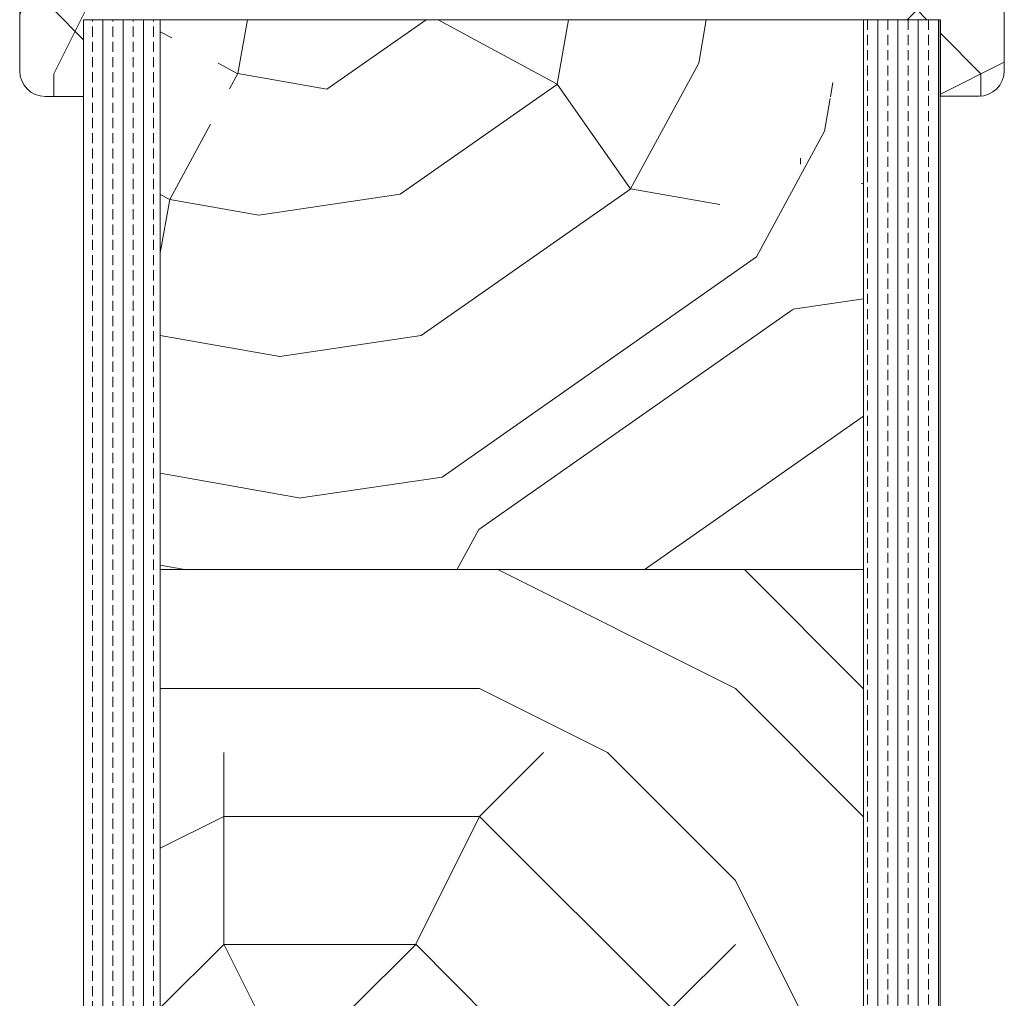
# Model space of a CAD drawing. Extents: x 10865 to 41339, y 4861 to 9509.
# Drawn here: x 18096 to 18173, y 5587 to 5663 of the extents above; entities that cross this region are included whole.
import ezdxf

# ---------------------------------------------------------------- set-up
doc = ezdxf.new("R2010")
doc.units = 0
doc.header["$LTSCALE"] = 2.5
doc.layers.add('A4ILASI', color=7, linetype='CONTINUOUS')
doc.layers.add('Piirjoon05', color=5, linetype='CONTINUOUS', lineweight=35)
doc.layers.add('Viirutus', color=3, linetype='CONTINUOUS', lineweight=9)
pattern_1 = [(0, (19454.033, 929.08), (50, 50), [15, -35]), (0, (19454.033, 931.58), (50, 50), [15, -35]), (0, (19456.533, 936.58), (50, 50), [10, -40]), (0, (19459.033, 941.58), (50, 50), [7.5, -42.5]), (0, (19459.033, 946.58), (50, 50), [5, -45]), (0, (19446.533, 951.58), (50, 50), [2.5, -12.5, 2.5, -32.5]), (0, (19454.033, 954.08), (50, 50), [2.5, -20, 7.5, -20]), (0, (19464.033, 956.58), (50, 50), [2.5, -2.5, 2.5, -42.5]), (0, (19461.533, 959.08), (50, 50), [2.5, -47.5]), (0, (19459.033, 964.08), (50, 50), [7.5, -42.5]), (0, (19459.033, 969.08), (50, 50), [10, -40]), (0, (19456.533, 974.08), (50, 50), [12.5, -15, 2.5, -20]), (90, (19436.533, 944.08), (-50, 50), [2.5, -5, 12.5, -30]), (90, (19439.033, 949.08), (-50, 50), [2.5, -2.5, 7.5, -37.5]), (90, (19441.533, 969.08), (-50, 50), [5, -45]), (90, (19444.033, 949.08), (-50, 50), [10, -15, 2.5, -22.5]), (90, (19446.533, 976.58), (-50, 50), [2.5, -47.5]), (90, (19449.033, 951.58), (-50, 50), [7.5, -42.5]), (90, (19454.033, 954.08), (-50, 50), [5, -45]), (90, (19459.033, 954.08), (-50, 50), [2.5, -7.5, 7.5, -32.5]), (90, (19461.533, 956.58), (-50, 50), [2.5, -47.5]), (90, (19464.033, 946.58), (-50, 50), [7, -43]), (90, (19466.533, 936.58), (-50, 50), [5, -45]), (90, (19471.533, 956.58), (-50, 50), [2.5, -47.5]), (90, (19476.533, 954.08), (-50, 50), [7.5, -42.5]), (90, (19481.533, 954.08), (-50, 50), [7.5, -42.5]), (45, (19474.033, 934.08), (0, 50), [3.5355, -3.5355, 3.5355, -60.10418]), (45, (19464.033, 946.58), (0, 50), [7.071, -63.6397]), (45, (19444.033, 971.58), (0, 50), [7.071, -63.6397]), (45, (19454.033, 959.08), (0, 50), [7.071, -63.6397]), (45, (19456.533, 949.08), (0, 50), [7.071, -63.6397]), (45, (19471.533, 939.08), (0, 50), [7.071, -63.6397]), (45, (19466.533, 941.58), (0, 50), [10.6066, -60.1041]), (45, (19451.533, 964.08), (0, 50), [3.5355, -67.1752]), (45, (19449.033, 969.08), (0, 50), [3.5355, -67.1752]), (45, (19469.033, 969.08), (0, 50), [3.5355, -67.1752]), (45, (19449.033, 944.08), (0, 50), [3.5355, -67.1752]), (45, (19476.533, 961.58), (0, 50), [3.5355, -67.1752]), (45, (19459.033, 956.58), (0, 50), [3.5355, -67.1752]), (45, (19464.033, 961.58), (0, 50), [3.5355, -67.1752]), (135, (19461.533, 951.58), (-50, 6e-15), [3.5355, -3.5355, 10.6066, -53.03308]), (135, (19469.033, 951.58), (-50, 6e-15), [3.5355, -67.1752]), (135, (19469.033, 934.08), (-50, 6e-15), [3.5355, -67.1752]), (135, (19459.033, 946.58), (-50, 6e-15), [3.5355, -67.1752]), (135, (19466.533, 956.58), (-50, 6e-15), [3.5355, -67.1752]), (135, (19454.033, 944.08), (-50, 6e-15), [3.5355, -67.1752]), (135, (19474.033, 944.08), (-50, 6e-15), [3.5355, -67.1752]), (135, (19439.033, 929.08), (-50, 6e-15), [3.5355, -67.1752]), (135, (19441.533, 931.58), (-50, 6e-15), [7.071, -63.6397]), (135, (19444.033, 934.08), (-50, 6e-15), [7.071, -63.6397]), (135, (19449.033, 934.08), (-50, 6e-15), [7.071, -63.6397]), (135, (19451.533, 939.08), (-50, 6e-15), [7.071, -63.6397]), (135, (19471.533, 959.08), (-50, 6e-15), [7.071, -63.6397]), (135, (19481.533, 934.08), (-50, 6e-15), [7.071, -63.6397]), (135, (19484.033, 974.08), (-50, 6e-15), [7.071, -63.6397]), (135, (19484.033, 969.08), (-50, 6e-15), [7.071, -63.6397]), (135, (19479.033, 966.58), (-50, 6e-15), [7.071, -63.6397]), (135, (19444.033, 966.58), (-50, 6e-15), [10.6066, -60.1041]), (135, (19476.533, 961.58), (-50, 6e-15), [10.6066, -60.1041]), (26.56505, (19449.033, 976.58), (50, 2e-08), [5.59, -106.2134]), (26.56505, (19449.033, 951.58), (50, 2e-08), [5.59, -106.2134]), (26.56505, (19454.033, 966.58), (50, 2e-08), [5.59, -106.2134]), (26.56505, (19469.033, 931.58), (50, 2e-08), [5.59, -106.2134]), (26.56505, (19466.533, 936.58), (50, 2e-08), [5.59, -106.2134]), (26.56505, (19451.533, 946.58), (50, 2e-08), [5.59, -106.2134]), (26.56505, (19451.533, 971.58), (50, 2e-08), [5.59, -106.2134]), (26.56505, (19466.533, 956.58), (50, 2e-08), [11.18, -100.6234]), (63.43495, (19466.533, 964.08), (3e-09, 50), [5.59, -106.2134]), (63.43495, (19474.033, 949.08), (3e-09, 50), [5.59, -106.2134]), (63.43495, (19449.033, 959.08), (3e-09, 50), [5.59, -106.2134]), (63.43495, (19439.033, 961.58), (3e-09, 50), [5.59, -106.2134]), (63.43495, (19469.033, 951.58), (3e-09, 50), [5.59, -106.2134]), (63.43495, (19464.033, 951.58), (3e-09, 50), [5.59, -106.2134]), (63.43495, (19444.033, 959.08), (3e-09, 50), [11.18, -100.6234]), (63.43495, (19481.533, 941.58), (3e-09, 50), [11.18, -100.6234]), (63.43495, (19476.533, 944.08), (3e-09, 50), [11.18, -100.6234]), (116.56505, (19436.533, 936.58), (-2e-08, 50), [5.59, -106.2134]), (116.56505, (19436.533, 964.08), (-2e-08, 50), [5.59, -106.2134]), (116.56505, (19446.533, 929.08), (-2e-08, 50), [5.59, -106.2134]), (116.56505, (19441.533, 974.08), (-2e-08, 50), [5.59, -106.2134]), (116.56505, (19446.533, 944.08), (-2e-08, 50), [5.59, -106.2134]), (116.56505, (19456.533, 949.08), (-2e-08, 50), [5.59, -106.2134]), (116.56505, (19461.533, 959.08), (-2e-08, 50), [5.59, -106.2134]), (116.56505, (19439.033, 939.08), (2e-05, 50.00001), [5.59, -106.2134]), (116.56505, (19451.533, 946.58), (-2e-08, 50), [5.59, -106.2134]), (116.56505, (19466.533, 941.58), (-2e-08, 50), [5.59, -106.2134]), (116.56505, (19471.533, 946.58), (-2e-08, 50), [5.59, -106.2134]), (116.56505, (19481.533, 961.58), (-2e-08, 50), [5.59, -106.2134]), (116.56505, (19444.033, 976.58), (-2e-08, 50), [5.59, -106.2134]), (116.56505, (19436.533, 974.08), (-2e-08, 50), [11.18, -100.6234]), (116.56505, (19444.033, 939.08), (-2e-08, 50), [11.18, -100.6234]), (153.43495, (19436.533, 931.58), (-50, 3e-09), [5.59, -106.2134]), (153.43495, (19479.033, 929.08), (-50, 3e-09), [5.59, -106.2134]), (153.43495, (19476.533, 954.08), (-50, 3e-09), [5.59, -106.2134]), (153.43495, (19456.533, 936.58), (-50, 3e-09), [5.59, -106.2134]), (153.43495, (19454.033, 931.58), (-50, 3e-09), [5.59, -106.2134]), (153.43495, (19459.033, 941.58), (-50, 3e-09), [5.59, -106.2134]), (153.43495, (19474.033, 971.58), (-50, 3e-09), [5.59, -106.2134]), (153.43495, (19479.033, 974.08), (-50, 3e-09), [11.18, -100.6234])]

msp = doc.modelspace()

# ---------------------------------------------------------------- hatches: boundary and pattern name
at = {"layer": 'Viirutus', "lineweight": 15}
h = msp.add_hatch(dxfattribs=at)
h.set_pattern_fill('PUITR', color=256, scale=50, style=0, pattern_type=2)
h.set_pattern_definition(pattern_1)
h.paths.add_polyline_path([(18096.392, 5659.356, 0.414214), (18098.392, 5657.356), (18101.394, 5657.356), (18101.394, 5663.356), (18106.842, 5663.356), (18106.596, 5664.419), (18105.996, 5664.794), (18103.803, 5674.294), (18101.529, 5675.715), (18098.903, 5677.356), (18098.392, 5677.356, 0.414214), (18096.392, 5675.356)])
h = msp.add_hatch(dxfattribs=at)
h.set_pattern_fill('PUITR', color=256, scale=50, style=0, pattern_type=2)
h.set_pattern_definition(pattern_1)
h.paths.add_polyline_path([(18165.985, 5674.294), (18168.259, 5675.715), (18170.885, 5677.356), (18171.396, 5677.356, -0.414214), (18173.396, 5675.356), (18173.396, 5659.356, -0.414214), (18171.396, 5657.356), (18168.394, 5657.356), (18168.394, 5663.356), (18162.946, 5663.356), (18163.192, 5664.419), (18163.791, 5664.794)])
h = msp.add_hatch(dxfattribs=at)
h.set_pattern_fill('BRASS', color=256, scale=0.25, angle=-90, style=0)
h.set_pattern_definition([(90, (18125.112, 3243.8658), (-1.5875, -3e-16), []), (90, (18124.3183, 3243.8658), (-1.5875, -3e-16), [0.79375, -0.396875])])
edge = h.paths.add_edge_path()
edge.add_line((18103.891, 5546.357), (18107.391, 5546.357))
edge.add_line((18107.391, 5546.357), (18107.391, 5663.356))
edge.add_line((18107.391, 5663.356), (18101.391, 5663.356))
edge.add_line((18101.391, 5663.356), (18101.391, 5548.857))
edge.add_arc((18103.891, 5548.857), 2.5, 180, 270)
h = msp.add_hatch(dxfattribs=at)
h.set_pattern_fill('PUITR', color=256, scale=100, angle=35, style=0, pattern_type=2)
h.set_pattern_definition([(35, (13765.99, 3664.86), (24.5576, 139.2728), [30, -70]), (35, (13763.13, 3668.96), (24.5576, 139.2728), [30, -70]), (35, (13761.49, 3680.02), (24.5576, 139.2728), [20, -80]), (35, (13759.85, 3691.08), (24.5576, 139.2728), [15, -85]), (35, (13754.11, 3699.27), (24.5576, 139.2728), [10, -90]), (35, (13727.9, 3693.12), (24.5576, 139.2728), [5, -25, 5, -65]), (35, (13737.32, 3705.82), (24.5576, 139.2728), [5, -40, 15, -40]), (35, (13750.83, 3721.39), (24.5576, 139.2728), [5, -5, 5, -85]), (35, (13743.87, 3722.62), (24.5576, 139.2728), [5, -95]), (35, (13734.04, 3727.94), (24.5576, 139.2728), [15, -85]), (35, (13728.3, 3736.13), (24.5576, 139.2728), [20, -80]), (35, (13718.47, 3741.46), (24.5576, 139.2728), [25, -30, 5, -40]), (125, (13720.12, 3669.36), (-139.2728, 24.5576), [5, -10, 25, -60]), (125, (13718.48, 3680.42), (-139.2728, 24.5576), [5, -5, 15, -75]), (125, (13699.63, 3716.06), (-139.2728, 24.5576), [10, -90]), (125, (13726.67, 3686.16), (-139.2728, 24.5576), [20, -30, 5, -45]), (125, (13699.22, 3734.08), (-139.2728, 24.5576), [5, -95]), (125, (13731.99, 3695.99), (-139.2728, 24.5576), [15, -85]), (125, (13737.32, 3705.82), (-139.2728, 24.5576), [10, -90]), (125, (13745.51, 3711.56), (-139.2728, 24.5576), [5, -15, 15, -65]), (125, (13746.73, 3718.52), (-139.2728, 24.5576), [5, -95]), (125, (13762.3, 3705.01), (-139.2728, 24.5576), [14, -86]), (125, (13777.87, 3691.49), (-139.2728, 24.5576), [10, -90]), (125, (13763.12, 3729.99), (-139.2728, 24.5576), [5, -95]), (125, (13774.18, 3731.63), (-139.2728, 24.5576), [15, -85]), (125, (13782.37, 3737.37), (-139.2728, 24.5576), [15, -85]), (80, (13793.024, 3696), (-57.3576, 81.9152), [7.071, -7.071, 7.071, -120.2084]), (80, (13762.3, 3705.005), (-57.3576, 81.9152), [14.142, -127.2794]), (80, (13700.86, 3723.02), (-57.3576, 81.9152), [14.142, -127.2794]), (80, (13731.58, 3714.01), (-57.3576, 81.9152), [14.142, -127.2794]), (80, (13747.15, 3700.5), (-57.3576, 81.9152), [14.142, -127.2794]), (80, (13783.19, 3701.32), (-57.3576, 81.9152), [14.142, -127.2794]), (80, (13772.13, 3699.68), (-57.3576, 81.9152), [21.2132, -120.2082]), (80, (13721.75, 3719.336), (-57.3576, 81.9152), [7.071, -134.3504]), (80, (13711.916, 3724.66), (-57.3576, 81.9152), [7.071, -134.3504]), (80, (13744.68, 3747.6), (-57.3576, 81.9152), [7.071, -134.3504]), (80, (13740.595, 3683.7), (-57.3576, 81.9152), [7.071, -134.3504]), (80, (13765.57, 3743.92), (-57.3576, 81.9152), [7.071, -134.3504]), (80, (13742.64, 3715.65), (-57.3576, 81.9152), [7.071, -134.3504]), (80, (13745.095, 3729.58), (-57.3576, 81.9152), [7.071, -134.3504]), (170, (13752.47, 3710.33), (-81.9152, -57.3576), [7.071, -7.071, 21.2132, -106.0662]), (170, (13764.76, 3718.93), (-81.9152, -57.3576), [7.071, -134.3504]), (170, (13784.83, 3690.26), (-81.9152, -57.3576), [7.071, -134.3504]), (170, (13754.11, 3699.27), (-81.9152, -57.3576), [7.071, -134.3504]), (170, (13754.926, 3724.256), (-81.9152, -57.3576), [7.071, -134.3504]), (170, (13748.79, 3689.44), (-81.9152, -57.3576), [7.071, -134.3504]), (170, (13781.55, 3712.38), (-81.9152, -57.3576), [7.071, -134.3504]), (170, (13741.42, 3647.656), (-81.9152, -57.3576), [7.071, -134.3504]), (170, (13742.65, 3654.62), (-81.9152, -57.3576), [14.142, -127.2794]), (170, (13743.875, 3661.58), (-81.9152, -57.3576), [14.142, -127.2794]), (170, (13752.07, 3667.32), (-81.9152, -57.3576), [14.142, -127.2794]), (170, (13750.43, 3678.38), (-81.9152, -57.3576), [14.142, -127.2794]), (170, (13760.25, 3734.09), (-81.9152, -57.3576), [14.142, -127.2794]), (170, (13805.31, 3704.6), (-81.9152, -57.3576), [14.142, -127.2794]), (170, (13763.52, 3773), (-81.9152, -57.3576), [14.142, -127.2794]), (170, (13769.26, 3764.81), (-81.9152, -57.3576), [14.142, -127.2794]), (170, (13763.93, 3754.98), (-81.9152, -57.3576), [14.142, -127.2794]), (170, (13706.59, 3714.83), (-81.9152, -57.3576), [21.2132, -120.2082]), (170, (13765.57, 3743.92), (-81.9152, -57.3576), [21.2132, -120.2082]), (61.565, (13703.313, 3736.947), (81.9152, 57.35764), [11.18, -212.4268]), (61.565, (13731.99, 3695.99), (81.9152, 57.35764), [11.18, -212.4268]), (61.565, (13722.976, 3726.3), (81.9152, 57.35764), [11.18, -212.4268]), (61.565, (13787.7, 3686.167), (81.9152, 57.35764), [11.18, -212.4268]), (61.565, (13777.87, 3691.49), (81.9152, 57.35764), [11.18, -212.4268]), (61.565, (13741.823, 3690.666), (81.9152, 57.35764), [11.18, -212.4268]), (61.565, (13713.144, 3731.624), (81.9152, 57.35764), [11.18, -212.4268]), (61.565, (13754.926, 3724.256), (81.9152, 57.35764), [22.36, -201.2468]), (98.435, (13746.322, 3736.544), (-57.35764, 81.9152), [11.18, -212.4268]), (98.435, (13775.817, 3720.573), (-57.35764, 81.9152), [11.18, -212.4268]), (98.435, (13723.39, 3708.277), (-57.35764, 81.9152), [11.18, -212.4268]), (98.435, (13704.137, 3700.9), (-57.35764, 81.9152), [11.18, -212.4268]), (98.435, (13764.758, 3718.933), (-57.35764, 81.9152), [11.18, -212.4268]), (98.435, (13756.566, 3713.197), (-57.35764, 81.9152), [11.18, -212.4268]), (98.435, (13715.196, 3702.54), (-57.35764, 81.9152), [22.36, -201.2468]), (98.435, (13796.71, 3716.89), (-57.35764, 81.9152), [22.36, -201.2468]), (98.435, (13785.65, 3715.25), (-57.35764, 81.9152), [22.36, -201.2468]), (151.565, (13728.72, 3657.076), (-57.35764, 81.9152), [11.18, -212.4268]), (151.565, (13697.173, 3702.13), (-57.35764, 81.9152), [11.18, -212.4268]), (151.565, (13753.707, 3656.26), (-57.35764, 81.9152), [11.18, -212.4268]), (151.565, (13693.893, 3724.25), (-57.35764, 81.9152), [11.18, -212.4268]), (151.565, (13736.5, 3680.834), (-57.35764, 81.9152), [11.18, -212.4268]), (151.565, (13747.147, 3700.497), (-57.35764, 81.9152), [11.18, -212.4268]), (151.565, (13743.867, 3722.616), (-57.35764, 81.9152), [11.18, -212.4268]), (151.565, (13729.95, 3664.04), (-57.35763, 81.91524), [11.18, -212.4268]), (151.565, (13741.823, 3690.666), (-57.35764, 81.9152), [11.18, -212.4268]), (151.565, (13772.133, 3699.68), (-57.35764, 81.9152), [11.18, -212.4268]), (151.565, (13774.59, 3713.61), (-57.35764, 81.9152), [11.18, -212.4268]), (151.565, (13773.765, 3749.655), (-57.35764, 81.9152), [11.18, -212.4268]), (151.565, (13695.12, 3731.21), (-57.35764, 81.9152), [11.18, -212.4268]), (151.565, (13685.7, 3718.51), (-57.35764, 81.9152), [22.36, -201.2468]), (151.565, (13738.14, 3669.775), (-57.35764, 81.9152), [22.36, -201.2468]), (188.435, (13734.456, 3648.884), (-81.9152, -57.35764), [11.18, -212.4268]), (188.435, (13806.95, 3693.542), (-81.9152, -57.35764), [11.18, -212.4268]), (188.435, (13774.177, 3731.63), (-81.9152, -57.35764), [11.18, -212.4268]), (188.435, (13761.486, 3680.02), (-81.9152, -57.35764), [11.18, -212.4268]), (188.435, (13763.126, 3668.96), (-81.9152, -57.35764), [11.18, -212.4268]), (188.435, (13759.846, 3691.08), (-81.9152, -57.35764), [11.18, -212.4268]), (188.435, (13750.006, 3757.434), (-81.9152, -57.35764), [11.18, -212.4268]), (188.435, (13755.33, 3767.266), (-81.9152, -57.35764), [22.36, -201.2468])])
h.paths.add_polyline_path([(18162.391, 5662.708), (18161.762, 5662.522), (18161.362, 5661.635), (18161.778, 5661.342), (18161.146, 5661.155), (18160.746, 5660.268), (18161.162, 5659.974), (18160.53, 5659.787), (18160.13, 5658.9), (18160.547, 5658.606), (18159.914, 5658.419), (18159.515, 5657.532), (18159.931, 5657.238), (18159.298, 5657.051), (18158.899, 5656.164), (18159.315, 5655.871), (18158.682, 5655.684), (18158.283, 5654.797), (18158.699, 5654.503), (18158.066, 5654.316), (18157.667, 5653.429), (18158.083, 5653.135), (18157.451, 5652.948), (18157.051, 5652.061), (18157.467, 5651.767), (18156.835, 5651.58), (18156.43, 5650.682), (18156.277, 5650.709), (18156.693, 5650.416), (18155.676, 5650.115), (18154.773, 5649.428), (18155.28, 5649.129), (18154.419, 5649.045), (18154.229, 5648.839), (18154.252, 5649.062), (18153.836, 5649.355), (18154.296, 5649.491), (18154.181, 5650.471), (18153.586, 5650.891), (18154.219, 5651.078), (18154.31, 5651.979), (18153.865, 5652.293), (18154.498, 5652.48), (18154.897, 5653.367), (18154.481, 5653.66), (18155.114, 5653.847), (18155.513, 5654.735), (18155.097, 5655.028), (18155.73, 5655.215), (18156.129, 5656.102), (18155.713, 5656.396), (18156.345, 5656.583), (18156.745, 5657.47), (18156.329, 5657.764), (18156.961, 5657.951), (18157.361, 5658.838), (18156.945, 5659.131), (18157.577, 5659.318), (18157.977, 5660.205), (18157.56, 5660.499), (18158.193, 5660.686), (18158.592, 5661.573), (18158.176, 5661.867), (18158.809, 5662.054), (18159.208, 5662.941), (18158.621, 5663.356), (18111.157, 5663.356), (18110.57, 5662.941), (18110.969, 5662.054), (18111.602, 5661.867), (18111.186, 5661.573), (18111.585, 5660.686), (18112.218, 5660.499), (18111.801, 5660.205), (18112.201, 5659.318), (18112.833, 5659.131), (18112.417, 5658.838), (18112.817, 5657.951), (18113.449, 5657.764), (18113.033, 5657.47), (18113.433, 5656.583), (18114.065, 5656.396), (18113.649, 5656.102), (18114.048, 5655.215), (18114.681, 5655.028), (18114.265, 5654.735), (18114.664, 5653.847), (18115.297, 5653.66), (18114.881, 5653.367), (18115.28, 5652.48), (18115.913, 5652.293), (18115.468, 5651.979), (18115.559, 5651.078), (18116.192, 5650.891), (18115.597, 5650.471), (18115.482, 5649.491), (18115.942, 5649.355), (18115.526, 5649.062), (18115.549, 5648.839), (18115.359, 5649.045), (18114.498, 5649.129), (18115.005, 5649.428), (18113.908, 5650.263), (18113.718, 5650.229), (18113.085, 5650.416), (18113.501, 5650.709), (18113.177, 5651.061), (18112.943, 5651.58), (18112.311, 5651.767), (18112.727, 5652.061), (18112.327, 5652.948), (18111.695, 5653.135), (18112.111, 5653.429), (18111.712, 5654.316), (18111.079, 5654.503), (18111.495, 5654.797), (18111.096, 5655.684), (18110.463, 5655.871), (18110.879, 5656.164), (18110.48, 5657.051), (18109.847, 5657.238), (18110.263, 5657.532), (18109.864, 5658.419), (18109.231, 5658.606), (18109.648, 5658.9), (18109.248, 5659.787), (18108.616, 5659.974), (18109.032, 5660.268), (18108.632, 5661.155), (18108, 5661.342), (18108.416, 5661.635), (18108.016, 5662.522), (18107.391, 5662.707), (18107.391, 5620.356), (18162.391, 5620.356)])
h = msp.add_hatch(dxfattribs=at)
h.set_pattern_fill('BRASS', color=256, scale=0.25, angle=90, style=0)
h.set_pattern_definition([(90, (15787.0032, 4861.2713), (-1.5875, 1e-16), []), (90, (15786.2095, 4861.2713), (-1.5875, 1e-16), [0.79375, -0.396875])])
edge = h.paths.add_edge_path()
edge.add_line((18162.391, 5533.356), (18165.891, 5533.356))
edge.add_arc((18165.891, 5535.856), 2.5, 270, 360)
edge.add_line((18168.391, 5535.856), (18168.391, 5663.356))
edge.add_line((18168.391, 5663.356), (18162.391, 5663.356))
edge.add_line((18162.391, 5663.356), (18162.391, 5533.356))
h = msp.add_hatch(dxfattribs=at)
h.set_pattern_fill('PUITR', color=256, scale=100, style=0, pattern_type=2)
h.set_pattern_definition([(0, (24102.29, 2521), (100, 100), [30, -70]), (0, (24102.29, 2526), (100, 100), [30, -70]), (0, (24107.29, 2536), (100, 100), [20, -80]), (0, (24112.29, 2546), (100, 100), [15, -85]), (0, (24112.29, 2556), (100, 100), [10, -90]), (0, (24087.29, 2566), (100, 100), [5, -25, 5, -65]), (0, (24102.29, 2571), (100, 100), [5, -40, 15, -40]), (0, (24122.29, 2576), (100, 100), [5, -5, 5, -85]), (0, (24117.29, 2581), (100, 100), [5, -95]), (0, (24112.29, 2591), (100, 100), [15, -85]), (0, (24112.29, 2601), (100, 100), [20, -80]), (0, (24107.29, 2611), (100, 100), [25, -30, 5, -40]), (90, (24067.29, 2551), (-100, 100), [5, -10, 25, -60]), (90, (24072.29, 2561), (-100, 100), [5, -5, 15, -75]), (90, (24077.29, 2601), (-100, 100), [10, -90]), (90, (24082.29, 2561), (-100, 100), [20, -30, 5, -45]), (90, (24087.29, 2616), (-100, 100), [5, -95]), (90, (24092.29, 2566), (-100, 100), [15, -85]), (90, (24102.29, 2571), (-100, 100), [10, -90]), (90, (24112.29, 2571), (-100, 100), [5, -15, 15, -65]), (90, (24117.29, 2576), (-100, 100), [5, -95]), (90, (24122.29, 2556), (-100, 100), [14, -86]), (90, (24127.29, 2536), (-100, 100), [10, -90]), (90, (24137.29, 2576), (-100, 100), [5, -95]), (90, (24147.29, 2571), (-100, 100), [15, -85]), (90, (24157.29, 2571), (-100, 100), [15, -85]), (45, (24142.29, 2531), (0, 100), [7.071, -7.071, 7.071, -120.20836]), (45, (24122.29, 2556), (0, 100), [14.142, -127.2794]), (45, (24082.29, 2606), (0, 100), [14.142, -127.2794]), (45, (24102.29, 2581), (0, 100), [14.142, -127.2794]), (45, (24107.29, 2561), (0, 100), [14.142, -127.2794]), (45, (24137.29, 2541), (0, 100), [14.142, -127.2794]), (45, (24127.29, 2546), (0, 100), [21.2132, -120.2082]), (45, (24097.29, 2591), (0, 100), [7.071, -134.3504]), (45, (24092.29, 2601), (0, 100), [7.071, -134.3504]), (45, (24132.29, 2601), (0, 100), [7.071, -134.3504]), (45, (24092.29, 2551), (0, 100), [7.071, -134.3504]), (45, (24147.29, 2586), (0, 100), [7.071, -134.3504]), (45, (24112.29, 2576), (0, 100), [7.071, -134.3504]), (45, (24122.29, 2586), (0, 100), [7.071, -134.3504]), (135, (24117.29, 2566), (-100, 1e-14), [7.071, -7.071, 21.2132, -106.06616]), (135, (24132.29, 2566), (-100, 1e-14), [7.071, -134.3504]), (135, (24132.29, 2531), (-100, 1e-14), [7.071, -134.3504]), (135, (24112.29, 2556), (-100, 1e-14), [7.071, -134.3504]), (135, (24127.29, 2576), (-100, 1e-14), [7.071, -134.3504]), (135, (24102.29, 2551), (-100, 1e-14), [7.071, -134.3504]), (135, (24142.29, 2551), (-100, 1e-14), [7.071, -134.3504]), (135, (24072.29, 2521), (-100, 1e-14), [7.071, -134.3504]), (135, (24077.29, 2526), (-100, 1e-14), [14.142, -127.2794]), (135, (24082.29, 2531), (-100, 1e-14), [14.142, -127.2794]), (135, (24092.29, 2531), (-100, 1e-14), [14.142, -127.2794]), (135, (24097.29, 2541), (-100, 1e-14), [14.142, -127.2794]), (135, (24137.29, 2581), (-100, 1e-14), [14.142, -127.2794]), (135, (24157.29, 2531), (-100, 1e-14), [14.142, -127.2794]), (135, (24162.29, 2611), (-100, 1e-14), [14.142, -127.2794]), (135, (24162.29, 2601), (-100, 1e-14), [14.142, -127.2794]), (135, (24152.29, 2596), (-100, 1e-14), [14.142, -127.2794]), (135, (24082.29, 2596), (-100, 1e-14), [21.2132, -120.2082]), (135, (24147.29, 2586), (-100, 1e-14), [21.2132, -120.2082]), (26.56505, (24092.29, 2616.003), (100, 4e-08), [11.18, -212.4268]), (26.56505, (24092.29, 2566.003), (100, 4e-08), [11.18, -212.4268]), (26.56505, (24102.29, 2596.003), (100, 4e-08), [11.18, -212.4268]), (26.56505, (24132.29, 2526.003), (100, 4e-08), [11.18, -212.4268]), (26.56505, (24127.29, 2536.003), (100, 4e-08), [11.18, -212.4268]), (26.56505, (24097.29, 2556.003), (100, 4e-08), [11.18, -212.4268]), (26.56505, (24097.29, 2606.003), (100, 4e-08), [11.18, -212.4268]), (26.56505, (24127.29, 2576.003), (100, 4e-08), [22.36, -201.2468]), (63.43495, (24127.29, 2591.003), (5e-09, 100), [11.18, -212.4268]), (63.43495, (24142.29, 2561.003), (5e-09, 100), [11.18, -212.4268]), (63.43495, (24092.29, 2581.003), (5e-09, 100), [11.18, -212.4268]), (63.43495, (24072.29, 2586.003), (5e-09, 100), [11.18, -212.4268]), (63.43495, (24132.29, 2566.003), (5e-09, 100), [11.18, -212.4268]), (63.43495, (24122.29, 2566.003), (5e-09, 100), [11.18, -212.4268]), (63.43495, (24082.29, 2581.003), (5e-09, 100), [22.36, -201.2468]), (63.43495, (24157.29, 2546.003), (5e-09, 100), [22.36, -201.2468]), (63.43495, (24147.29, 2551.003), (5e-09, 100), [22.36, -201.2468]), (116.56505, (24067.29, 2536.003), (-4e-08, 100), [11.18, -212.4268]), (116.56505, (24067.29, 2591.003), (-4e-08, 100), [11.18, -212.4268]), (116.56505, (24087.29, 2521.003), (-4e-08, 100), [11.18, -212.4268]), (116.56505, (24077.29, 2611.003), (-4e-08, 100), [11.18, -212.4268]), (116.56505, (24087.29, 2551.003), (-4e-08, 100), [11.18, -212.4268]), (116.56505, (24107.29, 2561.003), (-4e-08, 100), [11.18, -212.4268]), (116.56505, (24117.29, 2581.003), (-4e-08, 100), [11.18, -212.4268]), (116.56505, (24072.29, 2541.003), (3e-05, 100.00002), [11.18, -212.4268]), (116.56505, (24097.29, 2556.003), (-4e-08, 100), [11.18, -212.4268]), (116.56505, (24127.29, 2546.003), (-4e-08, 100), [11.18, -212.4268]), (116.56505, (24137.29, 2556.003), (-4e-08, 100), [11.18, -212.4268]), (116.56505, (24157.29, 2586.003), (-4e-08, 100), [11.18, -212.4268]), (116.56505, (24082.29, 2616.003), (-4e-08, 100), [11.18, -212.4268]), (116.56505, (24067.29, 2611.003), (-4e-08, 100), [22.36, -201.2468]), (116.56505, (24082.29, 2541.003), (-4e-08, 100), [22.36, -201.2468]), (153.43495, (24067.29, 2526.003), (-100, 5e-09), [11.18, -212.4268]), (153.43495, (24152.29, 2521.003), (-100, 5e-09), [11.18, -212.4268]), (153.43495, (24147.29, 2571.003), (-100, 5e-09), [11.18, -212.4268]), (153.43495, (24107.29, 2536.003), (-100, 5e-09), [11.18, -212.4268]), (153.43495, (24102.29, 2526.003), (-100, 5e-09), [11.18, -212.4268]), (153.43495, (24112.29, 2546.003), (-100, 5e-09), [11.18, -212.4268]), (153.43495, (24142.29, 2606.003), (-100, 5e-09), [11.18, -212.4268]), (153.43495, (24152.29, 2611.003), (-100, 5e-09), [22.36, -201.2468])])
h.paths.add_polyline_path([(18162.391, 5620.364), (18162.391, 5574.364), (18107.391, 5574.364), (18107.391, 5620.364)])

# ---------------------------------------------------------------- linework, layer by layer
at = {"layer": 'A4ILASI', "lineweight": 15}
for p, q in [((18120.132, 5663.356), (18120.892, 5663.356)), ((18146.892, 5663.356), (18147.652, 5663.356))]:
    msp.add_line(p, q, dxfattribs=at)
at = {"layer": 'Piirjoon05', "lineweight": 15}
for p, q in [((18096.392, 5675.356), (18096.392, 5659.356)), ((18173.392, 5675.368), (18173.392, 5659.368)), ((18101.387, 5663.356), (18168.391, 5663.356)), ((18101.391, 5548.857), (18101.391, 5663.356)), ((18101.391, 5663.356), (18168.391, 5663.356)), ((18101.394, 5663.356), (18101.391, 5657.356)), ((18107.391, 5546.357), (18107.391, 5663.356)), ((18162.391, 5596.252), (18162.391, 5663.356)), ((18168.391, 5596.252), (18168.391, 5663.356)), ((18168.394, 5663.356), (18168.394, 5657.368)), ((18101.391, 5657.356), (18098.392, 5657.356)), ((18168.394, 5657.368), (18171.392, 5657.368)), ((18101.391, 5651.675), (18101.391, 5650.269)), ((18107.391, 5620.364), (18162.391, 5620.364)), ((18162.391, 5533.364), (18162.391, 5596.261)), ((18168.391, 5535.864), (18168.391, 5596.261))]:
    msp.add_line(p, q, dxfattribs=at)
for centre, start, end in [((18098.392, 5659.356), 180, 270), ((18171.392, 5659.368), 270, 0)]:
    msp.add_arc(centre, 2, start, end, dxfattribs=at)
at = {"layer": 'Viirutus', "lineweight": 15}
for p, q in [((18157.447, 5652.056), (18157.447, 5652.538)), ((18156.125, 5648.984), (18156.139, 5648.984))]:
    msp.add_line(p, q, dxfattribs=at)

doc.saveas('drawing.dxf')
